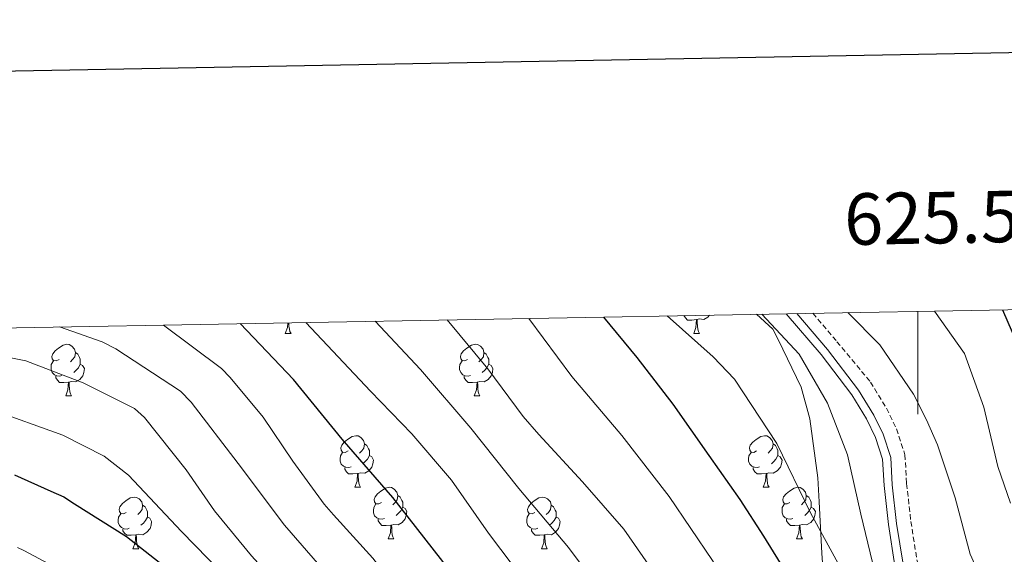
# Model space of a CAD drawing. Units: metres. Extents: x 624000 to 628508, y 4708324 to 4711375.
# Drawn here: x 625326 to 625517, y 4711011 to 4711115 of the extents above; entities that cross this region are included whole.
import ezdxf
from ezdxf.enums import TextEntityAlignment as Align

# ---------------------------------------------------------------- set-up
doc = ezdxf.new("R2010")
doc.units = ezdxf.units.M
doc.header["$MEASUREMENT"] = 0
doc.linetypes.add('TRAZOS', pattern=[0.75, 0.5, -0.25])
doc.linetypes.add('TRAZOSX2', pattern=[1.5, 1, -0.5])
for name, color, linetype, lineweight in [('Level 16', 1, 'Continuous', 13), ('Level 21', 1, 'TRAZOS', 0), ('Level 35', 92, 'TRAZOSX2', 0), ('Level 36', 92, 'Continuous', 0), ('Level 4', 36, 'Continuous', 30), ('Level 5', 36, 'Continuous', 0), ('Level 61', 19, 'Continuous', 0), ('Level 63', 7, 'Continuous', 0)]:
    doc.layers.add(name, color=color, linetype=linetype, lineweight=lineweight)
doc.styles.add('Arial', font='ARIAL.TTF', dxfattribs={"height": 0.2})

msp = doc.modelspace()

# ---------------------------------------------------------------- linework, layer by layer
at = {"layer": 'Level 16', "color": 5, "linetype": 'Continuous', "lineweight": 0, "ltscale": 0.5}
msp.add_polyline3d([(625474.45, 4711057.86, 636.71), (625481.26, 4711049.94, 637.1), (625487.19, 4711042.11, 637.55), (625490.06, 4711037.41, 637.7), (625491.79, 4711033.83, 637.98), (625493.17, 4711029.62, 638.16), (625493.46, 4711024.48, 638.51), (625494.3, 4711016.87, 638.96), (625495.58, 4711008.87, 639.56), (625497.1, 4711003.36, 640), (625497.88, 4711000.63, 640.16)], dxfattribs=at)
at = {"layer": 'Level 21', "color": 19, "linetype": 'Continuous', "lineweight": 0}
msp.add_polyline3d([(625476.52, 4711057.9, 637.09), (625482.5, 4711050.94, 637.31), (625488.51, 4711043.01, 637.76), (625491.46, 4711038.17, 637.91), (625493.27, 4711034.43, 638.21), (625494.75, 4711029.92, 638.36), (625495.05, 4711024.61, 638.73), (625495.88, 4711017.08, 639.18), (625497.14, 4711009.21, 639.77), (625498.63, 4711003.79, 640.22), (625500.49, 4710997.32, 640.59), (625504.46, 4710990.27, 640.97), (625508.6, 4710985.1, 641.41), (625512.27, 4710983.14, 641.56), (625516.55, 4710982.17, 641.34), (625521.31, 4710981.76, 641.12)], dxfattribs=at)
at = {"layer": 'Level 21', "color": 19, "linetype": 'TRAZOSX2', "lineweight": 0}
msp.add_polyline3d([(625479.6, 4711057.96, 637.16), (625484.31, 4711052.43, 637.31), (625490.83, 4711044.59, 637.76), (625493.92, 4711039.51, 637.91), (625495.87, 4711035.48, 638.21), (625497.52, 4711030.44, 638.36), (625497.84, 4711024.85, 638.73), (625498.66, 4711017.46, 639.18), (625499.88, 4711009.8, 639.77), (625501.33, 4711004.55, 640.22), (625503.09, 4710998.41, 640.59), (625506.79, 4710991.84, 640.97), (625510.43, 4710987.3, 641.41), (625513.26, 4710985.78, 641.56), (625516.98, 4710984.94, 641.34)], dxfattribs=at)
at = {"layer": 'Level 35', "color": 92, "linetype": 'Continuous', "lineweight": 0, "ltscale": 0.5}
msp.add_polyline3d([(625468.69, 4711057.77, 645.78), (625471.83, 4711054.89, 645.23), (625472.9, 4711052.84, 645.23), (625477.37, 4711043.62, 645.41), (625479.03, 4711037.45, 645.41), (625480.61, 4711025.94, 646.52), (625480.86, 4711021.3, 647.25), (625481.38, 4711011.32, 647.99), (625481.86, 4711003.75, 649.27)], dxfattribs=at)
at = {"layer": 'Level 36', "color": 92, "linetype": 'Continuous', "lineweight": 0}
for p, q in [((625377.17, 4711054.04, 0.01), (625378.3, 4711054.04, 0.01)), ((625456.5, 4711054.04, 0.01), (625457.62, 4711054.04, 0.01)), ((625334.54, 4711041.9, 0.01), (625335.66, 4711041.9, 0.01)), ((625413.86, 4711041.9, 0.01), (625414.99, 4711041.9, 0.01)), ((625390.67, 4711024.13, 0.01), (625391.8, 4711024.13, 0.01)), ((625470, 4711024.13, 0.01), (625471.13, 4711024.13, 0.01)), ((625397.15, 4711014.09, 0.01), (625398.27, 4711014.09, 0.01)), ((625476.48, 4711014.09, 0.01), (625477.6, 4711014.09, 0.01)), ((625347.59, 4711012.19, 0.01), (625348.72, 4711012.19, 0.01)), ((625426.92, 4711012.19, 0.01), (625428.05, 4711012.19, 0.01))]:
    msp.add_line(p, q, dxfattribs=at)
for points in [[(625457.04, 4711056.72, 0.01), (625456.15, 4711056.64, 0.01), (625455.31, 4711056.64, 0.01), (625454.88, 4711057.06, 0.01), (625454.58, 4711057.51, 0.01)], [(625459.53, 4711057.6, 0.01), (625459.23, 4711057.22, 0.01), (625458.43, 4711056.74, 0.01), (625457.58, 4711056.85, 0.01), (625457.15, 4711056.72, 0.01)], [(625377.17, 4711054.04, 0.01), (625377.61, 4711055.2, 0.01), (625377.68, 4711056.11, 0.01)], [(625377.86, 4711056.11, 0.01), (625377.9, 4711055.45, 0.01), (625377.97, 4711054.84, 0.01), (625378.08, 4711054.44, 0.01), (625378.3, 4711054.04, 0.01)], [(625456.5, 4711054.04, 0.01), (625456.93, 4711055.2, 0.01), (625457.04, 4711056.72, 0.01), (625457.15, 4711056.72, 0.01), (625457.19, 4711056.14, 0.01), (625457.22, 4711055.45, 0.01), (625457.29, 4711054.84, 0.01), (625457.41, 4711054.44, 0.01), (625457.62, 4711054.04, 0.01)], [(625333.24, 4711048.96, 0.01), (625332.7, 4711048.69, 0.01), (625332.18, 4711048.74, 0.01), (625331.91, 4711049.12, 0.01), (625331.86, 4711049.54, 0.01), (625332.02, 4711050.06, 0.01), (625332.5, 4711050.66, 0.01), (625333.13, 4711051.18, 0.01), (625334.03, 4711051.77, 0.01), (625334.78, 4711051.93, 0.01), (625335.2, 4711051.88, 0.01), (625335.73, 4711051.56, 0.01), (625336.26, 4711050.98, 0.01), (625336.42, 4711050.34, 0.01), (625336.31, 4711049.48, 0.01), (625335.88, 4711048.96, 0.01), (625335.46, 4711048.53, 0.01)], [(625412.56, 4711048.96, 0.01), (625412.03, 4711048.69, 0.01), (625411.5, 4711048.74, 0.01), (625411.24, 4711049.12, 0.01), (625411.18, 4711049.54, 0.01), (625411.34, 4711050.06, 0.01), (625411.82, 4711050.66, 0.01), (625412.46, 4711051.18, 0.01), (625413.36, 4711051.77, 0.01), (625414.1, 4711051.93, 0.01), (625414.53, 4711051.88, 0.01), (625415.06, 4711051.56, 0.01), (625415.59, 4711050.98, 0.01), (625415.75, 4711050.34, 0.01), (625415.64, 4711049.48, 0.01), (625415.21, 4711048.96, 0.01), (625414.79, 4711048.53, 0.01)], [(625336.42, 4711050.34, 0.01), (625336.9, 4711050.02, 0.01), (625337.21, 4711049.38, 0.01), (625337.37, 4711049.06, 0.01), (625337.37, 4711048.48, 0.01), (625337.37, 4711048.06, 0.01), (625337, 4711047.36, 0.01), (625336.58, 4711046.88, 0.01), (625336.1, 4711046.46, 0.01)], [(625415.75, 4711050.34, 0.01), (625416.22, 4711050.02, 0.01), (625416.54, 4711049.38, 0.01), (625416.7, 4711049.06, 0.01), (625416.7, 4711048.48, 0.01), (625416.7, 4711048.06, 0.01), (625416.33, 4711047.36, 0.01), (625415.91, 4711046.88, 0.01), (625415.43, 4711046.46, 0.01)], [(625333.82, 4711045.88, 0.01), (625333.4, 4711045.72, 0.01), (625332.81, 4711045.78, 0.01), (625332.34, 4711045.98, 0.01), (625331.91, 4711046.41, 0.01), (625331.7, 4711047, 0.01), (625331.7, 4711047.42, 0.01), (625331.75, 4711048, 0.01), (625332.18, 4711048.69, 0.01)], [(625337.37, 4711048.06, 0.01), (625337.82, 4711047.8, 0.01), (625338.17, 4711047.19, 0.01), (625338.06, 4711046.46, 0.01), (625337.85, 4711045.82, 0.01), (625337.26, 4711045.08, 0.01), (625336.47, 4711044.6, 0.01), (625335.62, 4711044.71, 0.01), (625335.19, 4711044.58, 0.01)], [(625413.15, 4711045.88, 0.01), (625412.72, 4711045.72, 0.01), (625412.14, 4711045.78, 0.01), (625411.66, 4711045.98, 0.01), (625411.24, 4711046.41, 0.01), (625411.02, 4711047, 0.01), (625411.02, 4711047.42, 0.01), (625411.08, 4711048, 0.01), (625411.5, 4711048.69, 0.01)], [(625416.7, 4711048.06, 0.01), (625417.15, 4711047.8, 0.01), (625417.5, 4711047.19, 0.01), (625417.39, 4711046.46, 0.01), (625417.18, 4711045.82, 0.01), (625416.59, 4711045.08, 0.01), (625415.8, 4711044.6, 0.01), (625414.95, 4711044.71, 0.01), (625414.52, 4711044.58, 0.01)], [(625335.08, 4711044.58, 0.01), (625334.19, 4711044.5, 0.01), (625333.34, 4711044.5, 0.01), (625332.92, 4711044.92, 0.01), (625332.6, 4711045.4, 0.01), (625332.6, 4711045.72, 0.01)], [(625414.41, 4711044.58, 0.01), (625413.52, 4711044.5, 0.01), (625412.67, 4711044.5, 0.01), (625412.25, 4711044.92, 0.01), (625411.93, 4711045.4, 0.01), (625411.93, 4711045.72, 0.01)], [(625334.54, 4711041.9, 0.01), (625334.97, 4711043.06, 0.01), (625335.08, 4711044.58, 0.01), (625335.19, 4711044.58, 0.01), (625335.22, 4711044, 0.01), (625335.26, 4711043.31, 0.01), (625335.33, 4711042.7, 0.01), (625335.44, 4711042.3, 0.01), (625335.66, 4711041.9, 0.01)], [(625413.86, 4711041.9, 0.01), (625414.3, 4711043.06, 0.01), (625414.41, 4711044.58, 0.01), (625414.52, 4711044.58, 0.01), (625414.55, 4711044, 0.01), (625414.59, 4711043.31, 0.01), (625414.66, 4711042.7, 0.01), (625414.77, 4711042.3, 0.01), (625414.99, 4711041.9, 0.01)], [(625389.37, 4711031.19, 0.01), (625388.84, 4711030.92, 0.01), (625388.31, 4711030.98, 0.01), (625388.05, 4711031.35, 0.01), (625387.99, 4711031.77, 0.01), (625388.15, 4711032.29, 0.01), (625388.63, 4711032.89, 0.01), (625389.27, 4711033.42, 0.01), (625390.17, 4711034, 0.01), (625390.91, 4711034.16, 0.01), (625391.34, 4711034.11, 0.01), (625391.87, 4711033.79, 0.01), (625392.4, 4711033.21, 0.01), (625392.56, 4711032.57, 0.01), (625392.45, 4711031.72, 0.01), (625392.02, 4711031.19, 0.01), (625391.6, 4711030.76, 0.01)], [(625392.56, 4711032.57, 0.01), (625393.03, 4711032.25, 0.01), (625393.35, 4711031.61, 0.01), (625393.51, 4711031.29, 0.01), (625393.51, 4711030.71, 0.01), (625393.51, 4711030.29, 0.01), (625393.14, 4711029.6, 0.01), (625392.72, 4711029.12, 0.01), (625392.24, 4711028.7, 0.01)], [(625468.7, 4711031.19, 0.01), (625468.17, 4711030.92, 0.01), (625467.64, 4711030.98, 0.01), (625467.38, 4711031.35, 0.01), (625467.32, 4711031.77, 0.01), (625467.48, 4711032.29, 0.01), (625467.96, 4711032.89, 0.01), (625468.6, 4711033.42, 0.01), (625469.5, 4711034, 0.01), (625470.24, 4711034.16, 0.01), (625470.67, 4711034.11, 0.01), (625471.2, 4711033.79, 0.01), (625471.73, 4711033.21, 0.01), (625471.89, 4711032.57, 0.01), (625471.78, 4711031.72, 0.01), (625471.35, 4711031.19, 0.01), (625470.93, 4711030.76, 0.01)], [(625471.89, 4711032.57, 0.01), (625472.36, 4711032.25, 0.01), (625472.68, 4711031.61, 0.01), (625472.84, 4711031.29, 0.01), (625472.84, 4711030.71, 0.01), (625472.84, 4711030.29, 0.01), (625472.47, 4711029.6, 0.01), (625472.05, 4711029.12, 0.01), (625471.57, 4711028.7, 0.01)], [(625389.96, 4711028.11, 0.01), (625389.53, 4711027.95, 0.01), (625388.95, 4711028.01, 0.01), (625388.47, 4711028.22, 0.01), (625388.05, 4711028.64, 0.01), (625387.83, 4711029.23, 0.01), (625387.83, 4711029.65, 0.01), (625387.89, 4711030.23, 0.01), (625388.31, 4711030.92, 0.01)], [(625469.29, 4711028.11, 0.01), (625468.86, 4711027.95, 0.01), (625468.28, 4711028.01, 0.01), (625467.8, 4711028.22, 0.01), (625467.38, 4711028.64, 0.01), (625467.16, 4711029.23, 0.01), (625467.16, 4711029.65, 0.01), (625467.22, 4711030.23, 0.01), (625467.64, 4711030.92, 0.01)], [(625393.51, 4711030.29, 0.01), (625393.96, 4711030.04, 0.01), (625394.31, 4711029.42, 0.01), (625394.2, 4711028.7, 0.01), (625393.99, 4711028.06, 0.01), (625393.4, 4711027.32, 0.01), (625392.61, 4711026.84, 0.01), (625391.76, 4711026.94, 0.01), (625391.33, 4711026.81, 0.01)], [(625472.84, 4711030.29, 0.01), (625473.29, 4711030.04, 0.01), (625473.64, 4711029.42, 0.01), (625473.53, 4711028.7, 0.01), (625473.32, 4711028.06, 0.01), (625472.73, 4711027.32, 0.01), (625471.94, 4711026.84, 0.01), (625471.09, 4711026.94, 0.01), (625470.66, 4711026.81, 0.01)], [(625391.22, 4711026.81, 0.01), (625390.33, 4711026.73, 0.01), (625389.48, 4711026.73, 0.01), (625389.06, 4711027.16, 0.01), (625388.74, 4711027.63, 0.01), (625388.74, 4711027.95, 0.01)], [(625390.67, 4711024.13, 0.01), (625391.11, 4711025.29, 0.01), (625391.22, 4711026.81, 0.01), (625391.33, 4711026.81, 0.01), (625391.36, 4711026.23, 0.01), (625391.4, 4711025.54, 0.01), (625391.47, 4711024.93, 0.01), (625391.58, 4711024.53, 0.01), (625391.8, 4711024.13, 0.01)], [(625470.55, 4711026.81, 0.01), (625469.66, 4711026.73, 0.01), (625468.81, 4711026.73, 0.01), (625468.39, 4711027.16, 0.01), (625468.07, 4711027.63, 0.01), (625468.07, 4711027.95, 0.01)], [(625470, 4711024.13, 0.01), (625470.44, 4711025.29, 0.01), (625470.55, 4711026.81, 0.01), (625470.66, 4711026.81, 0.01), (625470.69, 4711026.23, 0.01), (625470.73, 4711025.54, 0.01), (625470.8, 4711024.93, 0.01), (625470.91, 4711024.53, 0.01), (625471.13, 4711024.13, 0.01)], [(625395.85, 4711021.15, 0.01), (625395.32, 4711020.89, 0.01), (625394.79, 4711020.94, 0.01), (625394.52, 4711021.31, 0.01), (625394.47, 4711021.74, 0.01), (625394.63, 4711022.26, 0.01), (625395.11, 4711022.85, 0.01), (625395.74, 4711023.38, 0.01), (625396.64, 4711023.97, 0.01), (625397.39, 4711024.13, 0.01), (625397.81, 4711024.07, 0.01), (625398.34, 4711023.76, 0.01), (625398.87, 4711023.17, 0.01), (625399.03, 4711022.53, 0.01), (625398.92, 4711021.68, 0.01), (625398.5, 4711021.15, 0.01), (625398.08, 4711020.73, 0.01)], [(625475.18, 4711021.15, 0.01), (625474.65, 4711020.89, 0.01), (625474.12, 4711020.94, 0.01), (625473.85, 4711021.31, 0.01), (625473.8, 4711021.74, 0.01), (625473.96, 4711022.26, 0.01), (625474.44, 4711022.85, 0.01), (625475.07, 4711023.38, 0.01), (625475.97, 4711023.97, 0.01), (625476.72, 4711024.13, 0.01), (625477.14, 4711024.07, 0.01), (625477.67, 4711023.76, 0.01), (625478.2, 4711023.17, 0.01), (625478.36, 4711022.53, 0.01), (625478.25, 4711021.68, 0.01), (625477.83, 4711021.15, 0.01), (625477.41, 4711020.73, 0.01)], [(625346.29, 4711019.25, 0.01), (625345.76, 4711018.98, 0.01), (625345.23, 4711019.04, 0.01), (625344.97, 4711019.41, 0.01), (625344.91, 4711019.83, 0.01), (625345.07, 4711020.35, 0.01), (625345.55, 4711020.95, 0.01), (625346.19, 4711021.48, 0.01), (625347.09, 4711022.06, 0.01), (625347.83, 4711022.22, 0.01), (625348.26, 4711022.17, 0.01), (625348.79, 4711021.85, 0.01), (625349.32, 4711021.27, 0.01), (625349.48, 4711020.63, 0.01), (625349.37, 4711019.78, 0.01), (625348.94, 4711019.25, 0.01), (625348.52, 4711018.82, 0.01)], [(625396.43, 4711018.07, 0.01), (625396.01, 4711017.91, 0.01), (625395.42, 4711017.97, 0.01), (625394.95, 4711018.18, 0.01), (625394.52, 4711018.61, 0.01), (625394.31, 4711019.19, 0.01), (625394.31, 4711019.61, 0.01), (625394.36, 4711020.2, 0.01), (625394.79, 4711020.89, 0.01)], [(625399.03, 4711022.53, 0.01), (625399.51, 4711022.22, 0.01), (625399.82, 4711021.58, 0.01), (625399.98, 4711021.26, 0.01), (625399.98, 4711020.68, 0.01), (625399.98, 4711020.25, 0.01), (625399.61, 4711019.56, 0.01), (625399.19, 4711019.08, 0.01), (625398.71, 4711018.66, 0.01)], [(625425.62, 4711019.25, 0.01), (625425.09, 4711018.98, 0.01), (625424.56, 4711019.04, 0.01), (625424.3, 4711019.41, 0.01), (625424.24, 4711019.83, 0.01), (625424.4, 4711020.35, 0.01), (625424.88, 4711020.95, 0.01), (625425.52, 4711021.48, 0.01), (625426.42, 4711022.06, 0.01), (625427.16, 4711022.22, 0.01), (625427.59, 4711022.17, 0.01), (625428.12, 4711021.85, 0.01), (625428.65, 4711021.27, 0.01), (625428.81, 4711020.63, 0.01), (625428.7, 4711019.78, 0.01), (625428.27, 4711019.25, 0.01), (625427.85, 4711018.82, 0.01)], [(625475.76, 4711018.07, 0.01), (625475.34, 4711017.91, 0.01), (625474.75, 4711017.97, 0.01), (625474.28, 4711018.18, 0.01), (625473.85, 4711018.61, 0.01), (625473.64, 4711019.19, 0.01), (625473.64, 4711019.61, 0.01), (625473.69, 4711020.2, 0.01), (625474.12, 4711020.89, 0.01)], [(625478.36, 4711022.53, 0.01), (625478.84, 4711022.22, 0.01), (625479.15, 4711021.58, 0.01), (625479.31, 4711021.26, 0.01), (625479.31, 4711020.68, 0.01), (625479.31, 4711020.25, 0.01), (625478.94, 4711019.56, 0.01), (625478.52, 4711019.08, 0.01), (625478.04, 4711018.66, 0.01)], [(625346.88, 4711016.17, 0.01), (625346.45, 4711016.01, 0.01), (625345.87, 4711016.07, 0.01), (625345.39, 4711016.28, 0.01), (625344.97, 4711016.7, 0.01), (625344.75, 4711017.29, 0.01), (625344.75, 4711017.71, 0.01), (625344.81, 4711018.29, 0.01), (625345.23, 4711018.98, 0.01)], [(625349.48, 4711020.63, 0.01), (625349.95, 4711020.31, 0.01), (625350.27, 4711019.67, 0.01), (625350.43, 4711019.35, 0.01), (625350.43, 4711018.77, 0.01), (625350.43, 4711018.35, 0.01), (625350.06, 4711017.66, 0.01), (625349.64, 4711017.18, 0.01), (625349.16, 4711016.76, 0.01)], [(625399.98, 4711020.25, 0.01), (625400.44, 4711020, 0.01), (625400.78, 4711019.39, 0.01), (625400.67, 4711018.66, 0.01), (625400.46, 4711018.02, 0.01), (625399.88, 4711017.28, 0.01), (625399.08, 4711016.8, 0.01), (625398.23, 4711016.91, 0.01), (625397.8, 4711016.78, 0.01)], [(625426.21, 4711016.17, 0.01), (625425.78, 4711016.01, 0.01), (625425.2, 4711016.07, 0.01), (625424.72, 4711016.28, 0.01), (625424.3, 4711016.7, 0.01), (625424.08, 4711017.29, 0.01), (625424.08, 4711017.71, 0.01), (625424.14, 4711018.29, 0.01), (625424.56, 4711018.98, 0.01)], [(625428.81, 4711020.63, 0.01), (625429.28, 4711020.31, 0.01), (625429.6, 4711019.67, 0.01), (625429.76, 4711019.35, 0.01), (625429.76, 4711018.77, 0.01), (625429.76, 4711018.35, 0.01), (625429.39, 4711017.66, 0.01), (625428.97, 4711017.18, 0.01), (625428.49, 4711016.76, 0.01)], [(625479.31, 4711020.25, 0.01), (625479.77, 4711020, 0.01), (625480.11, 4711019.39, 0.01), (625480, 4711018.66, 0.01), (625479.79, 4711018.02, 0.01), (625479.21, 4711017.28, 0.01), (625478.41, 4711016.8, 0.01), (625477.56, 4711016.91, 0.01), (625477.13, 4711016.78, 0.01)], [(625350.43, 4711018.35, 0.01), (625350.88, 4711018.1, 0.01), (625351.23, 4711017.48, 0.01), (625351.12, 4711016.76, 0.01), (625350.91, 4711016.12, 0.01), (625350.32, 4711015.38, 0.01), (625349.53, 4711014.9, 0.01), (625348.68, 4711015, 0.01), (625348.25, 4711014.87, 0.01)], [(625397.69, 4711016.78, 0.01), (625396.8, 4711016.69, 0.01), (625395.96, 4711016.69, 0.01), (625395.53, 4711017.12, 0.01), (625395.21, 4711017.6, 0.01), (625395.21, 4711017.91, 0.01)], [(625429.76, 4711018.35, 0.01), (625430.21, 4711018.1, 0.01), (625430.56, 4711017.48, 0.01), (625430.45, 4711016.76, 0.01), (625430.24, 4711016.12, 0.01), (625429.65, 4711015.38, 0.01), (625428.86, 4711014.9, 0.01), (625428.01, 4711015, 0.01), (625427.58, 4711014.87, 0.01)], [(625477.02, 4711016.78, 0.01), (625476.13, 4711016.69, 0.01), (625475.29, 4711016.69, 0.01), (625474.86, 4711017.12, 0.01), (625474.54, 4711017.6, 0.01), (625474.54, 4711017.91, 0.01)], [(625348.14, 4711014.87, 0.01), (625347.25, 4711014.79, 0.01), (625346.4, 4711014.79, 0.01), (625345.98, 4711015.22, 0.01), (625345.66, 4711015.69, 0.01), (625345.66, 4711016.01, 0.01)], [(625397.15, 4711014.09, 0.01), (625397.58, 4711015.25, 0.01), (625397.69, 4711016.78, 0.01), (625397.8, 4711016.78, 0.01), (625397.84, 4711016.19, 0.01), (625397.87, 4711015.51, 0.01), (625397.94, 4711014.89, 0.01), (625398.06, 4711014.49, 0.01), (625398.27, 4711014.09, 0.01)], [(625427.47, 4711014.87, 0.01), (625426.58, 4711014.79, 0.01), (625425.73, 4711014.79, 0.01), (625425.31, 4711015.22, 0.01), (625424.99, 4711015.69, 0.01), (625424.99, 4711016.01, 0.01)], [(625476.48, 4711014.09, 0.01), (625476.91, 4711015.25, 0.01), (625477.02, 4711016.78, 0.01), (625477.13, 4711016.78, 0.01), (625477.17, 4711016.19, 0.01), (625477.2, 4711015.51, 0.01), (625477.27, 4711014.89, 0.01), (625477.39, 4711014.49, 0.01), (625477.6, 4711014.09, 0.01)], [(625347.59, 4711012.19, 0.01), (625348.03, 4711013.35, 0.01), (625348.14, 4711014.87, 0.01), (625348.25, 4711014.87, 0.01), (625348.28, 4711014.29, 0.01), (625348.32, 4711013.6, 0.01), (625348.39, 4711012.99, 0.01), (625348.5, 4711012.59, 0.01), (625348.72, 4711012.19, 0.01)], [(625426.92, 4711012.19, 0.01), (625427.36, 4711013.35, 0.01), (625427.47, 4711014.87, 0.01), (625427.58, 4711014.87, 0.01), (625427.61, 4711014.29, 0.01), (625427.65, 4711013.6, 0.01), (625427.72, 4711012.99, 0.01), (625427.83, 4711012.59, 0.01), (625428.05, 4711012.19, 0.01)]]:
    msp.add_polyline3d(points, dxfattribs=at)
at = {"layer": 'Level 4', "color": 36, "linetype": 'Continuous', "lineweight": 30}
for points in [[(625516.46, 4711058.63, 625.01), (625520.01, 4711050.36, 625.01), (625522.73, 4711039.42, 625.01), (625523.51, 4711037.5, 625.01), (625524.73, 4711035.74, 625.01), (625527.75, 4711032.67, 625.01), (625530.17, 4711030.63, 625.01), (625532.69, 4711030.82, 625.01), (625534.91, 4711031.31, 625.01), (625546.29, 4711034.48, 625.01), (625557.97, 4711038.25, 625.01), (625569.8, 4711041.43, 625.01), (625580.88, 4711044.75, 625.01), (625582.79, 4711045.82, 625.01), (625584.86, 4711046.6, 625.01), (625586.77, 4711047.82, 625.01), (625597.83, 4711052.63, 625.01), (625609.37, 4711055.65, 625.01), (625620.02, 4711058.22, 625.01), (625627.31, 4711060.65, 625.01)], [(625438.99, 4711057.22, 650.01), (625445.45, 4711049.34, 650.01), (625452.43, 4711040.3, 650.01), (625459.42, 4711030.29, 650.01), (625465.42, 4711021.73, 650.01), (625470.03, 4711014.6, 650.01), (625476.54, 4711004.1, 650.01), (625482.58, 4710993.39, 650.01), (625487.64, 4710982.47, 650.01), (625492.48, 4710973.21, 650.01), (625497.51, 4710964.14, 650.01), (625499.2, 4710962.32, 650.01), (625502.84, 4710960.14, 650.01), (625507.92, 4710959.36, 650.01), (625517.95, 4710959.73, 650.01)], [(625478.44, 4710913.68, 675.01), (625469.41, 4710925.65, 675.01), (625460.51, 4710937.73, 675.01), (625451.5, 4710949.72, 675.01), (625442.86, 4710961.99, 675.01), (625434.35, 4710974.33, 675.01), (625425.43, 4710986.39, 675.01), (625416.32, 4710998.32, 675.01), (625407.31, 4711010.31, 675.01), (625398.07, 4711022.12, 675.01), (625388.24, 4711033.45, 675.01), (625378.77, 4711045.07, 675.01), (625368.44, 4711055.94, 675.01)], [(625324.59, 4711026.53, 700.01), (625331.63, 4711023.39, 700.01), (625334.17, 4711022.25, 700.01), (625336.28, 4711020.94, 700.01), (625346.34, 4711014.58, 700.01), (625356.29, 4711006.74, 700.01), (625364.45, 4710999.01, 700.01), (625373.22, 4710989.95, 700.01), (625380.35, 4710981.75, 700.01), (625388.26, 4710971.64, 700.01), (625394.36, 4710962.83, 700.01), (625399.27, 4710953.86, 700.01), (625400.95, 4710951.06, 700.01), (625407.08, 4710940.62, 700.01), (625410.74, 4710935.04, 700.01), (625417.14, 4710925.94, 700.01), (625424.89, 4710916.57, 700.01)]]:
    msp.add_polyline3d(points, dxfattribs=at)
at = {"layer": 'Level 5', "color": 36, "linetype": 'Continuous', "lineweight": 0}
for points in [[(625451.31, 4711057.45, 645.01), (625460.27, 4711049.47, 645.01), (625464.43, 4711045.15, 645.01), (625472.66, 4711032.62, 645.01), (625479.19, 4711019.13, 645.01), (625484.91, 4711008.58, 645.01), (625485.57, 4711007.37, 645.01), (625488.52, 4711000.6, 645.01), (625492.98, 4710990.65, 645.01), (625495.48, 4710986.8, 645.01), (625499.06, 4710982.67, 645.01), (625506.49, 4710975.59, 645.01), (625509.25, 4710973.79, 645.01), (625511.41, 4710973.05, 645.01), (625513.66, 4710972.6, 645.01), (625519.39, 4710973.29, 645.01)], [(625469.71, 4711057.78, 640.01), (625476.97, 4711050.02, 640.01), (625482.49, 4711040.46, 640.01), (625486.38, 4711030.43, 640.01), (625488.96, 4711018.88, 640.01), (625491.68, 4711007.64, 640.01), (625493.24, 4711003.8, 640.01), (625494.89, 4711002.64, 640.01), (625496.98, 4711002.38, 640.01), (625497.27, 4711002.54, 640.01), (625497.23, 4711004.62, 640.01), (625497.05, 4711006.4, 640.01), (625499.13, 4711006.73, 640.01), (625501.65, 4711007.07, 640.01), (625502.72, 4711005.16, 640.01), (625507.8, 4710995, 640.01), (625510.1, 4710991.32, 640.01), (625513.27, 4710988.56, 640.01), (625515.36, 4710987.7, 640.01), (625517.59, 4710987.89, 640.01)], [(625486.45, 4711058.09, 635.01), (625492.64, 4711051.8, 635.01), (625499.2, 4711042.26, 635.01), (625501.67, 4711037.25, 635.01), (625503.83, 4711032.38, 635.01), (625507.28, 4711022.05, 635.01), (625510.15, 4711011.1, 635.01), (625512, 4711007.12, 635.01), (625514.59, 4711003.6, 635.01), (625518.53, 4710999.51, 635.01)], [(625503.28, 4711058.39, 630.01), (625509.06, 4711050.16, 630.01), (625512.81, 4711039.68, 630.01), (625515.54, 4711028.14, 630.01), (625518.04, 4711021.05, 630.01)], [(625333.32, 4711055.3, 685.01), (625341.63, 4711052.43, 685.01), (625344.27, 4711051.01, 685.01), (625356.81, 4711042.81, 685.01), (625358.89, 4711040.65, 685.01), (625368.02, 4711028.75, 685.01), (625377.02, 4711016.76, 685.01), (625386.86, 4711005.44, 685.01), (625396.13, 4710993.65, 685.01), (625405.15, 4710981.67, 685.01), (625414.22, 4710969.71, 685.01), (625423.29, 4710957.77, 685.01), (625431.95, 4710945.52, 685.01), (625440.97, 4710933.55, 685.01), (625450.5, 4710921.96, 685.01), (625459.56, 4710910.01, 685.01)], [(625353.54, 4711055.67, 680.01), (625364.82, 4711047.24, 680.01), (625366.49, 4711045.49, 680.01), (625372.86, 4711037.73, 680.01), (625378.66, 4711029.21, 680.01), (625384.75, 4711020.85, 680.01), (625386.57, 4711018.8, 680.01), (625394.15, 4711010.32, 680.01), (625400.53, 4711002.26, 680.01), (625403.12, 4710998.44, 680.01), (625410.13, 4710989.05, 680.01), (625416.37, 4710980.1, 680.01), (625422.31, 4710972.03, 680.01), (625429.31, 4710962.8, 680.01), (625435.11, 4710954.28, 680.01), (625442.41, 4710944.31, 680.01), (625450.76, 4710934.65, 680.01), (625458.78, 4710926.17, 680.01), (625468.04, 4710915.19, 680.01)], [(625381.14, 4711056.17, 670.01), (625393.74, 4711042.84, 670.01), (625401.77, 4711034.51, 670.01), (625409.43, 4711025.49, 670.01), (625416.63, 4711015.19, 670.01), (625423.61, 4711005.96, 670.01), (625431.18, 4710996.74, 670.01), (625438.15, 4710988, 670.01), (625444.25, 4710978.95, 670.01), (625450.15, 4710970.29, 670.01), (625456.35, 4710961.24, 670.01), (625462.26, 4710952.09, 670.01), (625468.87, 4710941.69, 670.01), (625475.1, 4710930.79, 670.01), (625480.81, 4710922.22, 670.01), (625486.45, 4710917.16, 670.01), (625491.37, 4710914.51, 670.01), (625493.52, 4710913.87, 670.01), (625505.81, 4710912.82, 670.01), (625513.98, 4710913.55, 670.01), (625524.62, 4710917.83, 670.01)], [(625394.62, 4711056.41, 665.01), (625403.44, 4711047.01, 665.01), (625413.18, 4711035.6, 665.01), (625422.55, 4711023.89, 665.01), (625432.17, 4711012.39, 665.01), (625441.18, 4711000.4, 665.01), (625449.69, 4710988.05, 665.01), (625457.85, 4710975.46, 665.01), (625465.88, 4710962.79, 665.01), (625473.62, 4710949.95, 665.01), (625481.76, 4710937.35, 665.01), (625492.27, 4710926.77, 665.01), (625494.94, 4710925.39, 665.01), (625500.7, 4710923.73, 665.01), (625506.65, 4710922.9, 665.01), (625518.49, 4710924.61, 665.01)], [(625408.62, 4711056.67, 660.01), (625416.5, 4711047.14, 660.01), (625423.35, 4711037.9, 660.01), (625426.39, 4711034.39, 660.01), (625434.87, 4711025.18, 660.01), (625442.91, 4711015.96, 660.01), (625447.63, 4711009.21, 660.01), (625453.28, 4711000.69, 660.01), (625459.4, 4710990.69, 660.01), (625462.16, 4710985.99, 660.01), (625468.88, 4710975.41, 660.01), (625475.01, 4710964.67, 660.01), (625479.77, 4710955.84, 660.01), (625486.19, 4710945.85, 660.01), (625491.18, 4710940.74, 660.01), (625495.56, 4710937.25, 660.01), (625506.03, 4710932.97, 660.01), (625508.12, 4710932.71, 660.01), (625510.2, 4710932.75, 660.01), (625520.13, 4710933.97, 660.01)], [(625521.62, 4710947.78, 655.01), (625509.73, 4710946.17, 655.01), (625501.04, 4710948.48, 655.01), (625498.37, 4710949.86, 655.01), (625493.73, 4710953.66, 655.01), (625485.36, 4710966.06, 655.01), (625478.24, 4710979.26, 655.01), (625475.6, 4710984.22, 655.01), (625468.06, 4710997.19, 655.01), (625460.13, 4711009.92, 655.01), (625451.72, 4711022.34, 655.01), (625442.53, 4711034.19, 655.01), (625432.84, 4711045.64, 655.01), (625424.48, 4711056.96, 655.01)], [(625316.21, 4711050.87, 690.01), (625326.77, 4711048.71, 690.01), (625337.95, 4711044.43, 690.01), (625347.88, 4711039.44, 690.01), (625349.85, 4711037.72, 690.01), (625357.92, 4711027.54, 690.01), (625363.42, 4711019.55, 690.01), (625370.59, 4711010.81, 690.01), (625377.84, 4711002.85, 690.01), (625384.61, 4710994.6, 690.01), (625391.19, 4710986.33, 690.01), (625398.57, 4710976.63, 690.01), (625405.44, 4710968.08, 690.01), (625412.21, 4710959.72, 690.01), (625419.49, 4710950.01, 690.01), (625425.29, 4710941.44, 690.01), (625431.49, 4710932.49, 690.01), (625438.18, 4710923.26, 690.01), (625444.17, 4710915.08, 690.01)], [(625319.88, 4711039.28, 695.01), (625333.99, 4711034.25, 695.01), (625342.01, 4711030.17, 695.01), (625346.75, 4711026.5, 695.01), (625357.01, 4711015.56, 695.01), (625367.48, 4711004.81, 695.01), (625377.63, 4710993.78, 695.01), (625387.18, 4710982.21, 695.01), (625396.21, 4710970.24, 695.01), (625404.94, 4710958.05, 695.01), (625413.1, 4710945.47, 695.01), (625421.65, 4710933.14, 695.01), (625430.7, 4710921.19, 695.01), (625439.76, 4710909.24, 695.01)], [(625325.17, 4711012.45, 705.01), (625326.41, 4711011.84, 705.01), (625327.53, 4711011.26, 705.01), (625332.94, 4711008.37, 705.01)]]:
    msp.add_polyline3d(points, dxfattribs=at)
at = {"layer": 'Level 61', "color": 19, "linetype": 'Continuous', "lineweight": 0}
msp.add_polyline3d([(624919.78, 4708733.68, 0.01), (624878.29, 4711047.01, 0.01), (628299.81, 4711109.33, 0.01), (628342.43, 4708796.03, 0.01), (624919.78, 4708733.68, 0.01)], close=True, dxfattribs=at)
at = {"layer": 'Level 63', "linetype": 'Continuous', "lineweight": 30}
msp.add_polyline3d([(624808.78, 4711095.64, 0.01), (624854.8, 4708681.08, 0.01), (628409.14, 4708748.83, 0.01), (628363.18, 4711160.39, 0.01), (624808.78, 4711095.64, 0.01)], dxfattribs=at)
at = {"layer": 'Level 63', "linetype": 'Continuous', "lineweight": 0}
msp.add_polyline3d([(625500, 4711058.34, 0.01), (625500, 4711038.34, 0.01)], dxfattribs=at)

# ---------------------------------------------------------------- texts
at = {"layer": 'Level 63', "linetype": 'Continuous', "lineweight": 0, "style": 'Arial'}
msp.add_text('625.500', height=10, rotation=1.0435, dxfattribs=at).set_placement((625510.46, 4711068.53, 0.01), align=Align.BOTTOM_CENTER)

doc.saveas('drawing.dxf')
